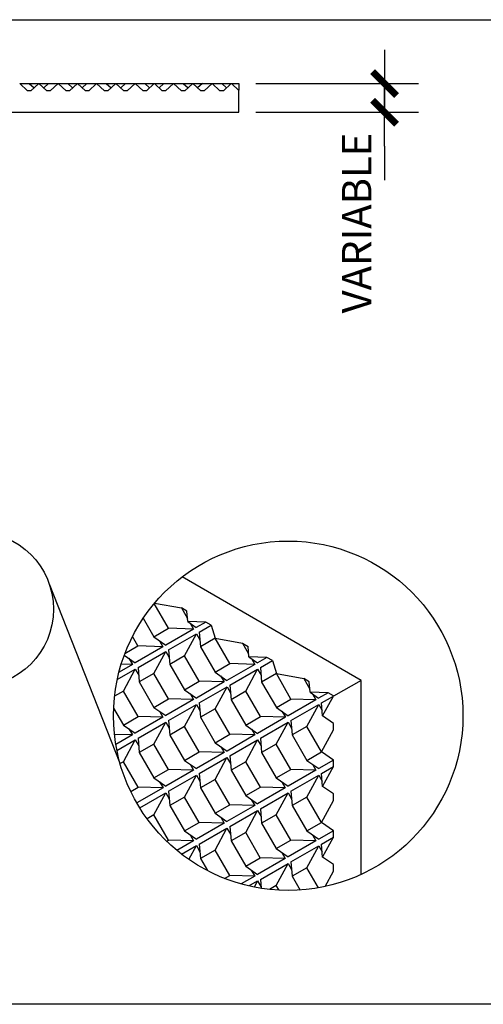
# Model space of a CAD drawing. Units: millimetres. Extents: x -15107 to 17487, y 665 to 33315.
# Drawn here: x 679 to 1294, y 5055 to 6361 of the extents above; entities that cross this region are included whole.
import ezdxf

# ---------------------------------------------------------------- set-up
doc = ezdxf.new("R2010")
doc.units = ezdxf.units.MM
doc.header["$LTSCALE"] = 50
for name, color, linetype in [('Blanc .25', 7, 'Continuous'), ('Gris .08', 8, 'Continuous'), ('Rouge .15', 1, 'Continuous')]:
    doc.layers.add(name, color=color, linetype=linetype)
doc.styles.add('Stylus', font='stylu.ttf')

# ---------------------------------------------------------------- blocks, each defined once
blk = doc.blocks.new('45')
at = {"layer": 'Blanc .25', "linetype": 'Continuous', "const_width": 0.2}
blk.add_lwpolyline([(-0.354, -0.354), (0.354, 0.354)], dxfattribs=at)
at = {"layer": 'Rouge .15', "linetype": 'Continuous'}
blk.add_line((-1, 0), (1, 0), dxfattribs=at)

msp = doc.modelspace()

# ---------------------------------------------------------------- linework, layer by layer
msp.add_line((1132.2, 5484.6), (894.5, 5621.9))
at = {"layer": 'Blanc .25'}
for p, q in [((858, 5587.2), (893.5, 5580.7)), ((900.8, 5576.5), (893.5, 5580.7)), ((902, 5562.8), (900.8, 5576.5)), ((925.8, 5562.1), (902, 5562.8)), ((933.2, 5557.8), (925.8, 5562.1)), ((933.2, 5557.8), (938.2, 5540.5)), ((938.2, 5540.5), (974.7, 5533.8)), ((974.7, 5533.8), (981.9, 5529.7)), ((983.1, 5515.9), (981.9, 5529.7)), ((1006.9, 5515.2), (983.1, 5515.9)), ((1014.4, 5510.9), (1006.9, 5515.2)), ((1014.4, 5510.9), (1019.5, 5493.6)), ((1019.5, 5493.6), (1055.9, 5486.9)), ((1063.1, 5482.7), (1055.9, 5486.9)), ((1064.3, 5469), (1063.1, 5482.7)), ((1132.2, 5484.6), (1095.1, 5463.8)), ((1132.2, 5227.2), (1132.2, 5484.6)), ((1088.2, 5468.3), (1064.3, 5469)), ((1080.9, 5437.5), (1095.1, 5463.8)), ((1095.1, 5464.3), (1088.2, 5468.3)), ((1095.1, 5427.6), (1080.9, 5437.5)), ((1095.1, 5418.9), (1095.1, 5427.6)), ((1079.4, 5389.8), (1095.1, 5419)), ((1095.1, 5378.8), (1079.4, 5389.8)), ((1095.1, 5370.2), (1095.1, 5378.8)), ((1080.9, 5343.8), (1095.1, 5370.2)), ((1095.1, 5333.9), (1080.9, 5343.8)), ((1095.1, 5325.4), (1095.1, 5333.9)), ((1079.3, 5296.1), (1095.1, 5325.4)), ((1095.1, 5285.1), (1079.3, 5296.1)), ((1095.1, 5276.3), (1095.1, 5285.1)), ((1080.9, 5250.1), (1095.2, 5276.4)), ((1095.2, 5240.1), (1080.9, 5250.1)), ((1095.1, 5231.5), (1095.1, 5240.2)), ((1084.1, 5211.1), (1095.2, 5231.6))]:
    msp.add_line(p, q, dxfattribs=at)
at = {"layer": 'Defpoints'}
msp.add_lwpolyline([(-363.3, 6361.4), (2335.6, 6361.4), (2335.6, 5054.7), (-363.3, 5054.7)], close=True, dxfattribs=at)
at = {"layer": 'Gris .08'}
for p, q in [((691.8, 6276.6), (717.2, 6276.6)), ((742.8, 6276.6), (768.3, 6276.6)), ((793.9, 6276.6), (819.3, 6276.6)), ((844.9, 6276.6), (870.3, 6276.6)), ((895.9, 6276.6), (921.4, 6276.6)), ((947, 6276.6), (969.7, 6276.6)), ((969.7, 6276.6), (969.7, 6267.8)), ((876.5, 5553.7), (857.5, 5586.6)), ((893.5, 5580.7), (901.6, 5566.7)), ((842.9, 5567.1), (857.1, 5542.5)), ((857.1, 5542.5), (876.5, 5553.7)), ((909.7, 5552.7), (876.5, 5553.7)), ((902, 5562.8), (913.3, 5554.8)), ((905.2, 5560.5), (909.7, 5552.7)), ((925.8, 5562.1), (913.3, 5554.8)), ((917.2, 5548.5), (933.2, 5557.8)), ((835.9, 5530.3), (828.7, 5542.9)), ((857.1, 5542.5), (872.8, 5531.5)), ((909.7, 5552.7), (872.8, 5531.5)), ((876.6, 5525), (913.4, 5546.3)), ((897.7, 5517.1), (913.4, 5546.3)), ((913.4, 5546.3), (918, 5538.3)), ((917.2, 5548.5), (918.8, 5529.3)), ((938.2, 5540.5), (918.8, 5529.3)), ((957.7, 5506.9), (938.2, 5540.5)), ((818.6, 5520.3), (835.9, 5530.3)), ((869.1, 5529.3), (832.3, 5508)), ((869.1, 5529.3), (835.9, 5530.3)), ((864.5, 5537.3), (869.1, 5529.3)), ((918.8, 5529.3), (938.2, 5495.6)), ((974.7, 5533.8), (982.7, 5519.9)), ((817.8, 5518.2), (832.3, 5508)), ((836, 5501.6), (872.9, 5522.9)), ((857.1, 5493.7), (872.9, 5522.9)), ((872.9, 5522.9), (877.5, 5514.9)), ((876.6, 5525), (878.3, 5505.9)), ((897.7, 5517.1), (878.3, 5505.9)), ((917.1, 5483.4), (897.7, 5517.1)), ((983.1, 5515.9), (994.4, 5508)), ((1006.9, 5515.2), (994.4, 5508)), ((828.5, 5505.9), (810.8, 5495.6)), ((828.5, 5505.9), (813.8, 5506.3)), ((823.9, 5513.9), (828.5, 5505.9)), ((836, 5501.6), (837.7, 5482.5)), ((878.3, 5505.9), (897.7, 5472.2)), ((938.2, 5495.6), (957.7, 5506.9)), ((990.8, 5505.9), (954, 5484.6)), ((990.8, 5505.9), (957.7, 5506.9)), ((986.4, 5513.6), (990.8, 5505.9)), ((998.4, 5501.5), (1014.4, 5510.8)), ((998.4, 5501.5), (1000, 5482.4)), ((808.4, 5485.7), (832.3, 5499.5)), ((816.5, 5470.3), (832.3, 5499.5)), ((832.3, 5499.5), (836.9, 5491.5)), ((857.1, 5493.7), (837.7, 5482.5)), ((876.5, 5460), (857.1, 5493.7)), ((938.2, 5495.6), (954, 5484.6)), ((945.6, 5490.5), (950.3, 5482.5)), ((957.8, 5478.1), (994.6, 5499.4)), ((978.9, 5470.2), (994.6, 5499.4)), ((994.6, 5499.4), (999.2, 5491.4)), ((1019.5, 5493.6), (1000, 5482.4)), ((1038.9, 5459.9), (1019.5, 5493.6)), ((837.7, 5482.5), (857.1, 5448.8)), ((897.7, 5472.2), (917.1, 5483.4)), ((950.3, 5482.5), (913.4, 5461.2)), ((950.3, 5482.5), (917.1, 5483.4)), ((917.2, 5454.7), (954.1, 5476)), ((938.3, 5446.8), (954.1, 5476)), ((954.1, 5476), (958.7, 5468)), ((957.8, 5478.1), (959.5, 5459)), ((1000, 5482.4), (1019.5, 5448.7)), ((1055.9, 5486.9), (1064, 5473)), ((816.5, 5470.3), (804.8, 5463.5)), ((836, 5436.6), (816.5, 5470.3)), ((897.7, 5472.2), (913.4, 5461.2)), ((905.1, 5467.1), (909.7, 5459.1)), ((978.9, 5470.2), (959.5, 5459)), ((998.3, 5436.5), (978.9, 5470.2)), ((1064.3, 5469), (1075.6, 5461)), ((1067.6, 5466.7), (1072, 5459)), ((1088.2, 5468.3), (1075.6, 5461)), ((1079.4, 5454.8), (1095.1, 5463.8)), ((857.1, 5448.8), (876.5, 5460)), ((909.7, 5459.1), (872.9, 5437.8)), ((909.7, 5459.1), (876.5, 5460)), ((876.6, 5431.3), (913.5, 5452.6)), ((897.7, 5423.4), (913.5, 5452.6)), ((913.5, 5452.6), (918.1, 5444.6)), ((917.2, 5454.7), (918.9, 5435.6)), ((959.5, 5459), (978.9, 5425.3)), ((1019.5, 5448.7), (1038.9, 5459.9)), ((1072, 5459), (1035.2, 5437.7)), ((1072, 5459), (1038.9, 5459.9)), ((1038.9, 5431.4), (1075.7, 5452.6)), ((1060, 5423.4), (1075.7, 5452.6)), ((1075.7, 5452.6), (1080.3, 5444.6)), ((1080.9, 5437.5), (1079.4, 5454.8)), ((803.6, 5447.8), (816.5, 5425.4)), ((816.5, 5425.4), (836, 5436.6)), ((869.1, 5435.6), (836, 5436.6)), ((857.1, 5448.8), (872.9, 5437.8)), ((864.5, 5443.6), (869.1, 5435.6)), ((938.3, 5446.8), (918.9, 5435.6)), ((957.7, 5413.1), (938.3, 5446.8)), ((978.9, 5425.3), (998.3, 5436.5)), ((1031.5, 5435.6), (998.3, 5436.5)), ((1019.5, 5448.7), (1035.2, 5437.7)), ((1026.8, 5443.6), (1031.5, 5435.6)), ((816.5, 5425.4), (832.3, 5414.4)), ((869.1, 5435.6), (832.3, 5414.4)), ((836.1, 5407.9), (872.9, 5429.2)), ((857.1, 5400), (872.9, 5429.2)), ((872.9, 5429.2), (877.5, 5421.2)), ((876.6, 5431.3), (878.3, 5412.1)), ((897.7, 5423.4), (878.3, 5412.1)), ((917.1, 5389.7), (897.7, 5423.4)), ((918.9, 5435.6), (938.3, 5401.9)), ((978.9, 5425.3), (994.6, 5414.3)), ((1031.5, 5435.6), (994.6, 5414.3)), ((998.3, 5407.9), (1035.2, 5429.2)), ((1019.4, 5400), (1035.2, 5429.2)), ((1035.2, 5429.2), (1039.8, 5421.2)), ((1038.9, 5431.4), (1040.6, 5412.2)), ((1060, 5423.4), (1040.6, 5412.2)), ((1079.4, 5389.8), (1060, 5423.4)), ((828.5, 5412.2), (804.7, 5412.9)), ((828.5, 5412.2), (806.6, 5399.5)), ((823.9, 5420.2), (828.5, 5412.2)), ((878.3, 5412.1), (897.7, 5378.5)), ((938.3, 5401.9), (957.7, 5413.1)), ((990.9, 5412.2), (954.1, 5390.9)), ((990.9, 5412.2), (957.7, 5413.1)), ((986.3, 5420.1), (990.9, 5412.2)), ((1040.6, 5412.2), (1060, 5378.5)), ((808, 5391.7), (832.3, 5405.8)), ((816.6, 5376.5), (832.3, 5405.8)), ((832.3, 5405.8), (836.9, 5397.8)), ((836.1, 5407.9), (837.7, 5388.8)), ((857.1, 5400), (837.7, 5388.8)), ((876.6, 5366.3), (857.1, 5400)), ((938.3, 5401.9), (954.1, 5390.9)), ((957.8, 5384.5), (994.6, 5405.8)), ((978.8, 5376.6), (994.6, 5405.8)), ((994.6, 5405.8), (999.2, 5397.8)), ((998.3, 5407.9), (1000, 5388.8)), ((1019.4, 5400), (1000, 5388.8)), ((1038.8, 5366.3), (1019.4, 5400)), ((837.7, 5388.8), (857.1, 5355.1)), ((897.7, 5378.5), (917.1, 5389.7)), ((950.3, 5388.7), (913.5, 5367.5)), ((950.3, 5388.7), (917.1, 5389.7)), ((945.7, 5396.7), (950.3, 5388.7)), ((957.8, 5384.5), (959.4, 5365.4)), ((1000, 5388.8), (1019.4, 5355.1)), ((1060, 5378.5), (1079.4, 5389.8)), ((816.6, 5376.5), (812.3, 5374.1)), ((836, 5342.9), (816.6, 5376.5)), ((897.7, 5378.5), (913.5, 5367.5)), ((905.1, 5373.3), (909.7, 5365.4)), ((917.2, 5361.1), (954, 5382.4)), ((938.3, 5353.2), (954, 5382.4)), ((954, 5382.4), (958.6, 5374.4)), ((978.8, 5376.6), (959.4, 5365.4)), ((998.3, 5342.9), (978.8, 5376.6)), ((1060, 5378.5), (1075.7, 5367.5)), ((1067.4, 5373.4), (1072, 5365.4)), ((1095.1, 5378.7), (1075.7, 5367.5)), ((857.1, 5355.1), (876.6, 5366.3)), ((909.7, 5365.4), (872.9, 5344.1)), ((909.7, 5365.4), (876.6, 5366.3)), ((876.6, 5337.7), (913.4, 5358.9)), ((897.7, 5329.7), (913.4, 5358.9)), ((913.4, 5358.9), (918.1, 5350.9)), ((917.2, 5361.1), (918.8, 5341.9)), ((959.4, 5365.4), (978.8, 5331.7)), ((1019.4, 5355.1), (1038.8, 5366.3)), ((1072, 5365.4), (1035.2, 5344.1)), ((1072, 5365.4), (1038.8, 5366.3)), ((1038.8, 5337.7), (1075.7, 5359)), ((1059.9, 5329.8), (1075.7, 5359)), ((1075.7, 5359), (1080.3, 5351)), ((1079.4, 5361.1), (1095.1, 5370.2)), ((1080.9, 5343.8), (1079.4, 5361.1)), ((857.1, 5355.1), (872.9, 5344.1)), ((864.5, 5349.9), (869.2, 5341.9)), ((938.3, 5353.2), (918.8, 5341.9)), ((957.7, 5319.5), (938.3, 5353.2)), ((1019.4, 5355.1), (1035.2, 5344.1)), ((1026.8, 5349.9), (1031.4, 5342)), ((826.3, 5337.3), (836, 5342.9)), ((869.2, 5341.9), (834.4, 5321.9)), ((869.2, 5341.9), (836, 5342.9)), ((838.2, 5315.5), (872.9, 5335.5)), ((857.1, 5306.3), (872.9, 5335.5)), ((872.9, 5335.5), (877.5, 5327.5)), ((876.6, 5337.7), (878.3, 5318.5)), ((918.8, 5341.9), (938.3, 5308.3)), ((978.8, 5331.7), (998.3, 5342.9)), ((978.8, 5331.7), (994.6, 5320.7)), ((1031.4, 5342), (994.6, 5320.7)), ((1031.4, 5342), (998.3, 5342.9)), ((998.3, 5314.3), (1035.1, 5335.5)), ((1019.4, 5306.3), (1035.1, 5335.5)), ((1035.1, 5335.5), (1039.7, 5327.5)), ((1038.8, 5337.7), (1040.5, 5318.5)), ((897.7, 5329.7), (878.3, 5318.5)), ((878.3, 5318.5), (897.7, 5284.9)), ((917.1, 5296.1), (897.7, 5329.7)), ((938.3, 5308.3), (957.7, 5319.5)), ((990.8, 5318.5), (954, 5297.3)), ((990.8, 5318.5), (957.7, 5319.5)), ((986.2, 5326.5), (990.8, 5318.5)), ((1059.9, 5329.8), (1040.5, 5318.5)), ((1040.5, 5318.5), (1059.9, 5284.9)), ((1079.3, 5296.1), (1059.9, 5329.8)), ((857.1, 5306.3), (848, 5301)), ((876.5, 5272.6), (857.1, 5306.3)), ((938.3, 5308.3), (954, 5297.3)), ((957.7, 5290.9), (994.5, 5312.1)), ((978.8, 5282.9), (994.5, 5312.1)), ((994.5, 5312.1), (999.2, 5304.1)), ((998.3, 5314.3), (999.9, 5295.1)), ((1019.4, 5306.3), (999.9, 5295.1)), ((1038.8, 5272.7), (1019.4, 5306.3)), ((897.7, 5284.9), (917.1, 5296.1)), ((950.3, 5295.1), (913.4, 5273.8)), ((950.3, 5295.1), (917.1, 5296.1)), ((945.7, 5303.1), (950.3, 5295.1)), ((999.9, 5295.1), (1019.4, 5261.5)), ((1059.9, 5284.9), (1079.3, 5296.1)), ((897.7, 5284.9), (913.4, 5273.8)), ((905.1, 5279.7), (909.7, 5271.7)), ((917.1, 5267.4), (954, 5288.7)), ((938.2, 5259.5), (954, 5288.7)), ((954, 5288.7), (958.6, 5280.7)), ((957.7, 5290.9), (959.4, 5271.7)), ((978.8, 5282.9), (959.4, 5271.7)), ((998.2, 5249.3), (978.8, 5282.9)), ((1059.9, 5284.9), (1075.7, 5273.9)), ((1067.3, 5279.7), (1071.9, 5271.7)), ((1095.1, 5285.1), (1075.7, 5273.9)), ((874, 5271.2), (876.5, 5272.6)), ((909.7, 5271.7), (876.5, 5272.6)), ((909.7, 5271.7), (887.6, 5258.9)), ((917.1, 5267.4), (918.8, 5248.3)), ((959.4, 5271.7), (978.8, 5238)), ((1019.4, 5261.5), (1038.8, 5272.7)), ((1071.9, 5271.7), (1035.1, 5250.4)), ((1071.9, 5271.7), (1038.8, 5272.7)), ((1079.5, 5267.4), (1095.2, 5276.4)), ((1080.9, 5250.1), (1079.5, 5267.4)), ((893.8, 5254), (913.4, 5265.3)), ((903.5, 5246.9), (913.4, 5265.3)), ((913.4, 5265.3), (918, 5257.3)), ((938.2, 5259.5), (918.8, 5248.3)), ((957.6, 5225.8), (938.2, 5259.5)), ((1019.4, 5261.5), (1035.1, 5250.4)), ((1026.8, 5256.3), (1031.4, 5248.3)), ((1038.9, 5243.9), (1075.8, 5265.2)), ((1060, 5236), (1075.8, 5265.2)), ((1075.8, 5265.2), (1080.4, 5257.2)), ((918.8, 5248.3), (928.1, 5232.1)), ((978.8, 5238), (998.2, 5249.3)), ((1031.4, 5248.3), (994.5, 5227)), ((1031.4, 5248.3), (998.2, 5249.3)), ((998.4, 5220.5), (1035.2, 5241.8)), ((1019.4, 5212.6), (1035.2, 5241.8)), ((1035.2, 5241.8), (1039.8, 5233.8)), ((1038.9, 5243.9), (1040.6, 5224.8)), ((978.8, 5238), (994.5, 5227)), ((986.2, 5232.9), (990.8, 5224.9)), ((1060, 5236), (1040.6, 5224.8)), ((1075.4, 5209.4), (1060, 5236)), ((950.7, 5221.8), (957.6, 5225.8)), ((990.8, 5224.9), (957.6, 5225.8)), ((990.8, 5224.9), (972.8, 5214.5)), ((983.2, 5211.8), (994.6, 5218.4)), ((990.3, 5210.3), (994.6, 5218.4)), ((994.6, 5218.4), (999.2, 5210.4)), ((998.4, 5220.5), (999.4, 5208.7)), ((1040.6, 5224.8), (1051.2, 5206.4)), ((1019.4, 5212.6), (1010.2, 5207.2)), ((1023.1, 5206.2), (1019.4, 5212.6))]:
    msp.add_line(p, q, dxfattribs=at)
at = {"layer": 'Rouge .15'}
for p, q in [((679.1, 6276.6), (691.8, 6276.6)), ((679.1, 6276.6), (689.5, 6267.1)), ((691.8, 6276.6), (698.1, 6270.8)), ((704.5, 6276.6), (694, 6267.1)), ((704.6, 6276.6), (715.1, 6267.1)), ((717.3, 6276.6), (710.9, 6270.8)), ((717.3, 6276.6), (730, 6276.6)), ((730, 6276.6), (719.5, 6267.1)), ((730.1, 6276.6), (742.8, 6276.6)), ((730.1, 6276.6), (740.6, 6267.1)), ((742.8, 6276.6), (749.2, 6270.8)), ((755.5, 6276.6), (745.1, 6267.1)), ((755.6, 6276.6), (766.1, 6267.1)), ((768.3, 6276.6), (762, 6270.8)), ((768.3, 6276.6), (781.1, 6276.6)), ((781.1, 6276.6), (770.6, 6267.1)), ((781.1, 6276.6), (793.9, 6276.6)), ((781.1, 6276.6), (791.6, 6267.1)), ((793.9, 6276.6), (800.2, 6270.8)), ((806.6, 6276.6), (796.1, 6267.1)), ((806.7, 6276.6), (817.1, 6267.1)), ((819.4, 6276.6), (813, 6270.8)), ((819.4, 6276.6), (832.1, 6276.6)), ((832.1, 6276.6), (821.6, 6267.1)), ((832.2, 6276.6), (844.9, 6276.6)), ((832.2, 6276.6), (842.7, 6267.1)), ((844.9, 6276.6), (851.3, 6270.8)), ((857.6, 6276.6), (847.1, 6267.1)), ((857.7, 6276.6), (868.2, 6267.1)), ((870.4, 6276.6), (864.1, 6270.8)), ((870.4, 6276.6), (883.1, 6276.6)), ((883.1, 6276.6), (872.6, 6267.1)), ((883.2, 6276.6), (895.9, 6276.6)), ((883.2, 6276.6), (893.7, 6267.1)), ((895.9, 6276.6), (902.3, 6270.8)), ((908.7, 6276.6), (898.2, 6267.1)), ((908.7, 6276.6), (919.2, 6267.1)), ((921.5, 6276.6), (915.1, 6270.8)), ((921.5, 6276.6), (934.2, 6276.6)), ((934.2, 6276.6), (923.7, 6267.1)), ((934.2, 6276.6), (947, 6276.6)), ((934.2, 6276.6), (944.7, 6267.1)), ((947, 6276.6), (953.3, 6270.8)), ((959.7, 6276.6), (949.2, 6267.1)), ((959.8, 6276.6), (969.7, 6267.6)), ((694, 6267.1), (689.5, 6267.1)), ((719.5, 6267.1), (715.1, 6267.1)), ((745.1, 6267.1), (740.6, 6267.1)), ((770.6, 6267.1), (766.1, 6267.1)), ((796.1, 6267.1), (791.6, 6267.1)), ((821.6, 6267.1), (817.1, 6267.1)), ((847.1, 6267.1), (842.7, 6267.1)), ((872.6, 6267.1), (868.2, 6267.1)), ((898.2, 6267.1), (893.7, 6267.1)), ((923.7, 6267.1), (919.2, 6267.1)), ((949.2, 6267.1), (944.7, 6267.1)), ((969.7, 6238.6), (969.7, 6267.8)), ((-250.5, 6238.6), (969.7, 6238.6)), ((812.3, 5374.1), (718.4, 5612.2))]:
    msp.add_line(p, q, dxfattribs=at)
at = {"layer": 'Rouge .15', "color": 1}
for p, q in [((992.2, 6276.6), (1208.1, 6276.6)), ((992.2, 6238.6), (1208.1, 6238.6)), ((1163.1, 6193.6), (1163.1, 6148.6))]:
    msp.add_line(p, q, dxfattribs=at)
at = {"layer": 'Rouge .15'}
for centre, radius in [((620.8, 5579), 103), ((1035.2, 5437.7), 231.8)]:
    msp.add_circle(centre, radius, dxfattribs=at)

# ---------------------------------------------------------------- block references
at = {"layer": 'Rouge .15', "color": 1, "xscale": 45, "yscale": 45, "zscale": 45}
for p, rotation in [((1163.1, 6276.6), 270), ((1163.1, 6238.6), 90)]:
    msp.add_blockref('45', p, dxfattribs=dict(at, rotation=rotation))

# ---------------------------------------------------------------- texts
at = {"layer": 'Rouge .15', "color": 7, "insert": (1126, 6091.6), "char_height": 39, "attachment_point": 5, "rotation": 90, "style": 'Stylus'}
msp.add_mtext('\\A1;VARIABLE', dxfattribs=at)

doc.saveas('drawing.dxf')
